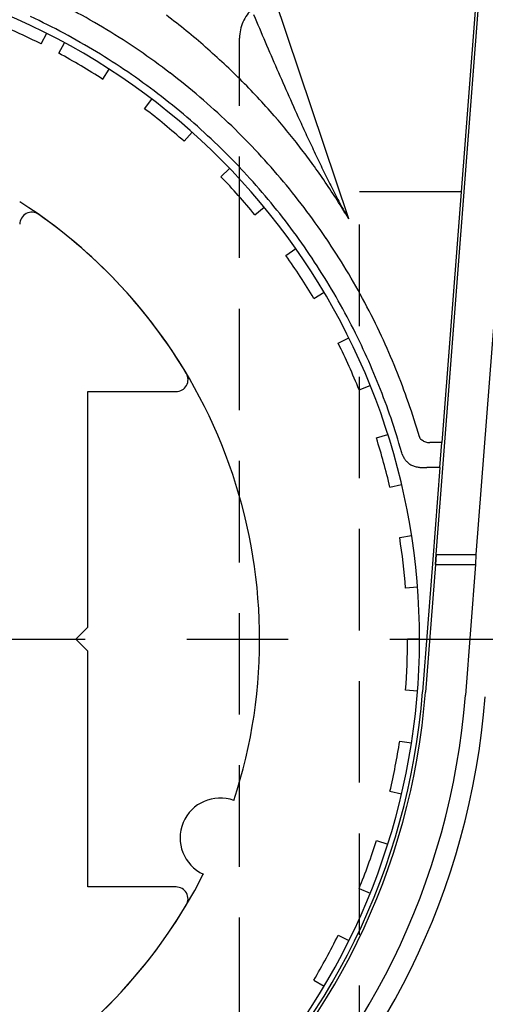
# Model space of a CAD drawing. Extents: x 0 to 420, y 0 to 594.
# Drawn here: x 116 to 128, y 436 to 460 of the extents above; entities that cross this region are included whole.
import ezdxf

# ---------------------------------------------------------------- set-up
doc = ezdxf.new("R2010")
doc.units = 0
doc.header["$LTSCALE"] = 0.4
doc.linetypes.add('CENTER2', pattern=[28.575, 19.05, -3.175, 3.175, -3.175])
doc.linetypes.add('HIDDEN2', pattern=[4.7625, 3.175, -1.5875])
for name, color, linetype in [('CENTER', 6, 'CENTER2'), ('COVER', 140, 'CONTINUOUS'), ('HIDDEN', 9, 'HIDDEN2'), ('MODEL', 7, 'CONTINUOUS'), ('MODEL3', 4, 'CONTINUOUS'), ('SHINZAI', 7, 'CONTINUOUS'), ('ZYUSHI', 7, 'CONTINUOUS'), ('ZYUSHI2', 9, 'CONTINUOUS')]:
    doc.layers.add(name, color=color, linetype=linetype)

msp = doc.modelspace()

# ---------------------------------------------------------------- linework, layer by layer
at = {"layer": 'CENTER', "ltscale": 2}
msp.add_line((79.422, 444.969), (238.885, 444.969), dxfattribs=at)
at = {"layer": 'COVER', "ltscale": 2}
for p, q in [((126.3, 447.091), (130.35, 499.569)), ((126.3, 447.091), (126.281, 446.844)), ((126.281, 446.844), (126.034, 443.646))]:
    msp.add_line(p, q, dxfattribs=at)
for radius in [18.7, 17.2]:
    msp.add_arc((108.885, 444.969), radius, 184.4128, 355.5872, dxfattribs=at)
at = {"layer": 'HIDDEN', "ltscale": 2}
for p, q in [((121.385, 427.844), (121.385, 460.019)), ((124.385, 433.759), (124.385, 456.179)), ((124.385, 456.179), (144.385, 456.179))]:
    msp.add_line(p, q, dxfattribs=at)
msp.add_arc((122.385, 460.019), 1, 132.645, 180, dxfattribs=at)
at = {"layer": 'MODEL', "ltscale": 2}
for p, q in [((130.306, 499.969), (126.441, 449.893)), ((126.393, 449.269), (126.441, 449.893)), ((125.441, 449.633), (125.402, 449.771)), ((125.453, 449.599), (125.441, 449.633)), ((126.393, 449.269), (126.14, 449.269)), ((126.393, 449.269), (126.14, 449.269)), ((126.393, 449.269), (126.216, 446.969)), ((126.216, 446.969), (126.083, 445.251)), ((126.281, 446.844), (126.3, 447.091)), ((126.083, 445.253), (125.96, 443.652))]:
    msp.add_line(p, q, dxfattribs=at)
for centre, radius, start, end in [((108.89, 444.977), 17.191, 61.8815, 64.9903), ((108.89, 444.977), 17.191, 61.8815, 64.9903), ((108.889, 444.976), 17.192, 58.7649, 61.8795), ((108.889, 444.976), 17.192, 58.7649, 61.8795), ((108.875, 444.953), 17.219, 55.6611, 58.7656), ((108.875, 444.953), 17.219, 55.6611, 58.7656), ((108.89, 444.975), 17.192, 52.5575, 55.6617), ((108.89, 444.975), 17.192, 52.5575, 55.6617), ((108.89, 444.975), 17.193, 49.4533, 52.5557), ((108.89, 444.975), 17.193, 49.4533, 52.5557), ((108.873, 444.956), 17.218, 46.3614, 49.4538), ((108.873, 444.956), 17.218, 46.3614, 49.4538), ((108.891, 444.974), 17.193, 43.2705, 46.362), ((108.891, 444.974), 17.193, 43.2705, 46.362), ((108.89, 444.974), 17.193, 40.1929, 43.2689), ((108.89, 444.974), 17.193, 40.1929, 43.2689), ((108.872, 444.959), 17.217, 37.1271, 40.1934), ((108.872, 444.959), 17.217, 37.1271, 40.1934), ((108.891, 444.973), 17.193, 34.0624, 37.1277), ((108.891, 444.973), 17.193, 34.0624, 37.1277), ((108.889, 444.972), 17.195, 31.0204, 34.0611), ((108.889, 444.972), 17.195, 31.0204, 34.0611), ((108.875, 444.964), 17.211, 27.9873, 31.0207), ((108.875, 444.964), 17.211, 27.9873, 31.0207), ((108.89, 444.971), 17.195, 24.9553, 27.9877), ((108.89, 444.971), 17.195, 24.9553, 27.9877), ((108.894, 444.974), 17.19, 22.0332, 24.9537), ((108.894, 444.974), 17.19, 22.0332, 24.9537), ((108.863, 444.961), 17.224, 19.1229, 22.0339), ((108.863, 444.961), 17.224, 19.1229, 22.0339), ((108.895, 444.972), 17.19, 16.2116, 19.1236), ((108.895, 444.972), 17.19, 16.2116, 19.1236), ((126.033, 449.813), 0.619, 200.2473, 203.6491), ((125.916, 449.761), 0.491, 203.6468, 207.9104), ((125.905, 449.757), 0.479, 208.0165, 217.9442), ((125.919, 449.767), 0.497, 217.9384, 227.4115), ((125.925, 449.774), 0.506, 227.3972, 236.6048), ((125.889, 449.722), 0.443, 236.8157, 249.0323), ((125.933, 449.838), 0.566, 249.0295, 258.8163), ((125.967, 450.007), 0.739, 258.7789, 266.4835), ((125.993, 450.43), 1.163, 266.5275, 270.1421), ((125.987, 452.643), 3.376, 270.1364, 271.3754), ((126.153, 445.775), 3.494, 90.2163, 91.388), ((108.885, 444.969), 17.125, 184.4128, 355.5872)]:
    msp.add_arc(centre, radius, start, end, dxfattribs=at)
at = {"layer": 'MODEL3', "ltscale": 2}
for p, q in [((131.343, 499.569), (127.294, 447.091)), ((110.706, 495.469), (124.108, 455.5)), ((125.939, 449.956), (125.92, 449.973)), ((125.961, 449.942), (125.939, 449.956)), ((125.984, 449.929), (125.961, 449.942)), ((126.441, 449.893), (126.14, 449.893)), ((126.3, 447.091), (127.294, 447.091)), ((127.294, 447.091), (127.284, 446.844)), ((126.281, 446.844), (127.284, 446.844)), ((127.284, 446.844), (127.031, 443.569))]:
    msp.add_line(p, q, dxfattribs=at)
for centre, radius, start, end in [((108.902, 445.123), 17.666, 58.764, 61.8831), ((108.854, 446.439), 17.743, 48.8292, 52.9027), ((223.73, 503.405), 110.61, 202.76311, 203.53108), ((108.876, 445.079), 17.716, 55.6594, 58.7646), ((108.822, 446.401), 17.792, 44.7772, 48.8304), ((108.88, 445.084), 17.71, 52.5591, 55.66), ((108.896, 445.107), 17.682, 49.4533, 52.5575), ((203.601, 494.641), 88.656, 203.53132, 204.4918), ((108.853, 446.431), 17.749, 40.7246, 44.7785), ((108.876, 445.082), 17.714, 46.3607, 49.4538), ((108.89, 445.096), 17.694, 43.2701, 46.3613), ((108.905, 446.478), 17.679, 39.8709, 40.7223), ((108.915, 446.486), 17.666, 39.0192, 39.8709), ((183.401, 485.447), 66.462, 204.49832, 204.88424), ((108.929, 446.497), 17.649, 38.1671, 39.0192), ((108.937, 446.503), 17.638, 37.4266, 38.167), ((170.108, 479.281), 51.808, 204.8843, 205.3799), ((108.886, 445.093), 17.699, 40.1939, 43.2687), ((108.938, 446.504), 17.637, 36.6864, 37.4266), ((108.941, 446.506), 17.634, 35.9464, 36.6864), ((161.718, 475.3), 42.522, 205.38, 205.9847), ((108.95, 446.514), 17.622, 34.181, 35.944), ((151.78, 470.459), 31.467, 205.9882, 206.3886), ((108.875, 445.084), 17.713, 37.1274, 40.1944), ((108.925, 446.497), 17.651, 32.4226, 34.1811), ((147.859, 468.513), 27.09, 206.3886, 206.854), ((144.932, 467.032), 23.81, 206.8541, 207.3842), ((141.586, 465.285), 20.035, 207.351, 207.9818), ((108.913, 446.489), 17.666, 30.6671, 32.4227), ((134.125, 461.321), 11.587, 207.982, 209.0745), ((108.903, 445.105), 17.678, 34.0601, 37.128), ((131.149, 459.666), 8.181, 209.0749, 210.6254), ((108.871, 445.084), 17.717, 31.0219, 34.0589), ((108.877, 445.088), 17.709, 27.9885, 31.0223), ((108.916, 445.108), 17.666, 24.9515, 27.9889), ((108.864, 445.084), 17.723, 22.0352, 24.9499), ((108.853, 445.08), 17.735, 19.1268, 22.0358), ((108.902, 445.097), 17.683, 16.2145, 19.1275), ((125.995, 450.067), 0.118, 196.3615, 207.9881), ((126.018, 450.08), 0.144, 208.0072, 217.6701), ((126.048, 450.103), 0.183, 217.6518, 225.4393), ((126.131, 450.223), 0.329, 243.4183, 252.7643), ((126.139, 450.249), 0.357, 252.7235, 261.4177), ((126.14, 450.252), 0.359, 261.375, 269.9691), ((108.885, 444.969), 18.2, 184.4128, 355.5872)]:
    msp.add_arc(centre, radius, start, end, dxfattribs=at)
at = {"layer": 'SHINZAI', "ltscale": 2}
for p, q in [((117.585, 445.269), (117.585, 451.169)), ((117.585, 451.169), (119.795, 451.169)), ((117.285, 444.969), (117.585, 445.269)), ((117.585, 444.669), (117.285, 444.969)), ((117.585, 438.768), (117.585, 444.669)), ((119.795, 438.768), (117.585, 438.768))]:
    msp.add_line(p, q, dxfattribs=at)
for centre, radius, start, end in [((116.188, 455.357), 0.302, 54.8925, 180), ((108.885, 444.969), 13, 30.7902, 54.8925), ((119.795, 451.47), 0.301, 270, 30.7902), ((119.795, 438.468), 0.3, 329.2107, 90), ((108.885, 444.969), 13, 271.3074, 329.2107)]:
    msp.add_arc(centre, radius, start, end, dxfattribs=at)
at = {"layer": 'ZYUSHI', "ltscale": 2}
for centre, radius, start, end in [((108.885, 444.969), 17, 112.774, 67.226), ((108.885, 444.969), 13, 341.9085, 57.421), ((120.896, 439.994), 1, 69.7042, 245.2958), ((108.885, 444.969), 13, 206.9085, 333.0915)]:
    msp.add_arc(centre, radius, start, end, dxfattribs=at)
at = {"layer": 'ZYUSHI2', "ltscale": 2}
for p, q in [((116.42, 459.873), (116.567, 460.143)), ((116.863, 459.64), (117.007, 459.904)), ((117.963, 458.987), (118.126, 459.238)), ((119.009, 458.251), (119.191, 458.489)), ((119.996, 457.437), (120.196, 457.661)), ((120.918, 456.55), (121.134, 456.758)), ((121.769, 455.594), (122.001, 455.785)), ((122.545, 454.577), (122.79, 454.75)), ((123.24, 453.503), (123.498, 453.657)), ((123.851, 452.379), (124.12, 452.512)), ((124.375, 451.212), (124.653, 451.324)), ((124.807, 450.008), (125.093, 450.098)), ((125.146, 448.774), (125.438, 448.843)), ((125.39, 447.518), (125.686, 447.564)), ((125.835, 446.271), (125.536, 446.248)), ((125.885, 444.969), (125.585, 444.969)), ((125.835, 443.668), (125.536, 443.691)), ((125.39, 442.42), (125.686, 442.374)), ((125.146, 441.164), (125.438, 441.096)), ((124.807, 439.93), (125.093, 439.84)), ((124.375, 438.726), (124.653, 438.614)), ((123.851, 437.559), (124.12, 437.426)), ((123.24, 436.435), (123.498, 436.282))]:
    msp.add_line(p, q, dxfattribs=at)
for start, end in [(63.1791, 67.226), (57.0732, 61.4634), (48.2927, 52.6829), (39.5122, 43.9024), (30.7317, 35.122), (21.9512, 26.3415), (13.1707, 17.561), (4.3902, 8.7805), (355.6098, 0), (346.8293, 351.2195), (338.0488, 342.439), (329.2683, 333.6585)]:
    msp.add_arc((108.885, 444.969), 16.7, start, end, dxfattribs=at)

doc.saveas('drawing.dxf')
